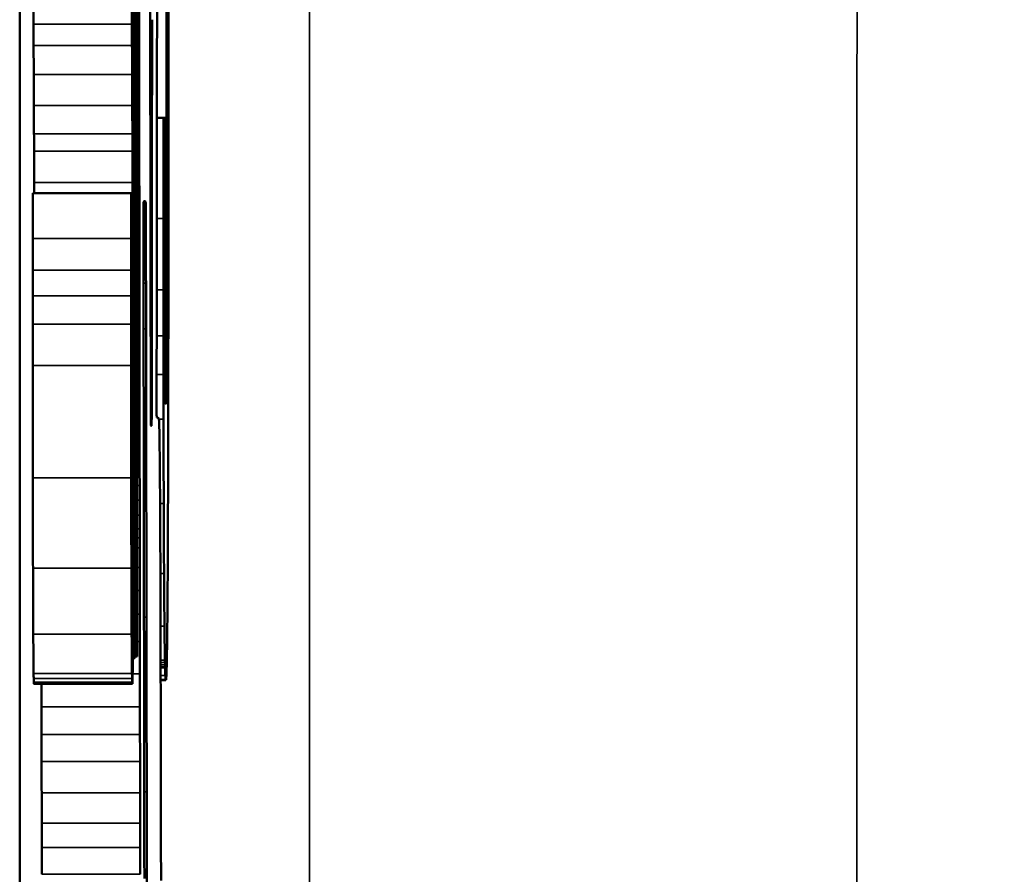
# Model space of a CAD drawing. Units: inches. Extents: x 0.2 to 50.9, y 0.9 to 32.1.
# Drawn here: x 27.6 to 27.7, y 22.9 to 23 of the extents above; entities that cross this region are included whole.
import ezdxf

# ---------------------------------------------------------------- set-up
doc = ezdxf.new("R2010")
doc.units = ezdxf.units.IN
doc.header["$LTSCALE"] = 1.5
doc.header["$MEASUREMENT"] = 0
doc.layers.add('Visible (ANSI)', color=7, linetype='Continuous', lineweight=50)
doc.layers.add('Visible Narrow (ANSI)', color=7, linetype='Continuous', lineweight=35)

msp = doc.modelspace()

# ---------------------------------------------------------------- linework, layer by layer
at = {"layer": 'Visible (ANSI)'}
for p, q in [((27.58560690321348, 22.99268792972322), (27.58494344189199, 22.99268792972322)), ((27.58578998358245, 22.99268792972322), (27.58560690321348, 22.99268792972322)), ((27.58231670093055, 22.98501077972323), (27.57231666426557, 22.98501077972323)), ((27.58240851880943, 22.98501077972323), (27.58231670093055, 22.98501077972323)), ((27.57231616796309, 22.98040850349473), (27.57231616796309, 22.97718753159023)), ((27.5859191649023, 22.97379032972322), (27.58579386407551, 22.97379032972322)), ((27.58293181886, 22.93790598635589), (27.58272699999801, 22.93790598635589)), ((27.58281737622486, 22.93828619337508), (27.58274417831855, 22.93828619337508)), ((27.58263555592004, 22.93769387902806), (27.58249515738697, 22.93769387902806)), ((27.58245023142025, 22.93511390276246), (27.57245019104458, 22.93511390276246)), ((27.58585840013458, 22.93550693949555), (27.58532457663063, 22.93550693949555))]:
    msp.add_line(p, q, dxfattribs=at)
for points, knots in [([(27.5778102399225, 20.73736141721243), (27.57422262757707, 21.32038818883671), (27.57099736576784, 22.07864968421766), (27.57099716225754, 24.59154340283282), (27.5822210614536, 25.82627430037705), (27.58616375254037, 26.25578180502757)], [-4.82458778945822, -4.82458778945822, -4.82458778945822, -4.82458778945822, -3.16147733773518, -3.16147733773518, -0.03791825179749977, -0.03791825179749977, -0.03791825179749977, -0.03791825179749977]), ([(27.58357429608192, 22.98340355774083), (27.5835742122148, 22.98347418794306), (27.58357417802999, 22.98354862468967), (27.58357420747496, 22.98367479542053), (27.58357424405092, 22.98372591647812), (27.5835743673641, 22.98382713983864), (27.58357445582681, 22.98387664200762), (27.58357456739593, 22.98392259686022)], [5.322466529639485e-05, 5.322466529639485e-05, 5.322466529639485e-05, 5.322466529639485e-05, 0.0006220597747186641, 0.0006220597747186641, 0.001015350296672089, 0.001015350296672089, 0.001427007761631275, 0.001427007761631275, 0.001427007761631275, 0.001427007761631275]), ([(27.58357456739593, 22.98392259686022), (27.58357463850633, 22.98395188694923), (27.58357473057461, 22.98397729910144), (27.58357492909815, 22.98401428153471), (27.58357502965567, 22.98402713650215), (27.58357522423218, 22.98404227487253), (27.58357531561028, 22.98404588715609), (27.58357540725932, 22.98404612456592)], [0, 0, 0, 0, 0.0002623767068626112, 0.0002623767068626112, 0.0004836915147852069, 0.0004836915147852069, 0.0006682006016259995, 0.0006682006016259995, 0.0006682006016259995, 0.0006682006016259995]), ([(27.58382103436714, 22.98401107384862), (27.58382131180854, 22.98400966671676), (27.5838215862702, 22.9839984996253), (27.58382212877249, 22.98395608705232), (27.58382239254701, 22.98392393778726), (27.58382287542109, 22.98384056434087), (27.58382309128866, 22.98378959201415), (27.58382327308573, 22.98373125472323)], [0, 0, 0, 0, 0.0005341384477040631, 0.0005341384477040631, 0.001099478334753202, 0.001099478334753202, 0.001671243389389017, 0.001671243389389017, 0.001671243389389017, 0.001671243389389017]), ([(27.58247545315079, 22.97098956209642), (27.58247495767293, 22.97025082643082), (27.58247423763042, 22.96953149654166), (27.5824723232545, 22.96811968627671), (27.58247111163153, 22.96743536374926), (27.58246969432096, 22.96680450550593)], [0, 0, 0, 0, 0.005758285882604896, 0.005758285882604896, 0.01182783041975386, 0.01182783041975386, 0.01182783041975386, 0.01182783041975386]), ([(27.58242268239907, 22.96540338311133), (27.58242107438778, 22.96588404567073), (27.58241962258264, 22.9664259733322), (27.58241714790682, 22.96758269462192), (27.58241611332239, 22.96818922297595), (27.58241526507498, 22.96882964988082)], [0, 0, 0, 0, 0.005727256868211363, 0.005727256868211363, 0.01115900717745533, 0.01115900717745533, 0.01115900717745533, 0.01115900717745533]), ([(27.58246969432096, 22.96680450550593), (27.58246832040126, 22.96619296273104), (27.58246672825948, 22.96564581117785), (27.58246340061417, 22.96476433577993), (27.5824617161233, 22.9644153171332), (27.58245993854074, 22.96413690414823)], [0, 0, 0, 0, 0.005883715291158351, 0.005883715291158351, 0.01106359293298512, 0.01106359293298512, 0.01106359293298512, 0.01106359293298512]), ([(27.58243316430852, 22.96349980030432), (27.58243124990075, 22.963671520003), (27.58242939968385, 22.96391809126257), (27.58242586982447, 22.96455653830626), (27.58242420426677, 22.96494847060723), (27.58242268239907, 22.96540338311133)], [0, 0, 0, 0, 0.005342044399776378, 0.005342044399776378, 0.0107624824114809, 0.0107624824114809, 0.0107624824114809, 0.0107624824114809]), ([(27.58245993854074, 22.96413690414823), (27.58245777023374, 22.96379729541541), (27.5824555187673, 22.96353161509391), (27.58245109022792, 22.96317005000071), (27.58244892965031, 22.96306335863469), (27.58244675955317, 22.96302476818353)], [0, 0, 0, 0, 0.006318445446030081, 0.006318445446030081, 0.01214902725769352, 0.01214902725769352, 0.01214902725769352, 0.01214902725769352]), ([(27.58244675955317, 22.96302476818353), (27.58244445682632, 22.96298381931636), (27.58244215323923, 22.96300361455539), (27.58243760292956, 22.96316366934651), (27.58243536218088, 22.96330265327182), (27.58243316430852, 22.96349980030432)], [6.268119265585438e-05, 6.268119265585438e-05, 6.268119265585438e-05, 6.268119265585438e-05, 0.00624978594815216, 0.00624978594815216, 0.01238282379902394, 0.01238282379902394, 0.01238282379902394, 0.01238282379902394]), ([(27.58491334344167, 22.96276984467762), (27.58491322131163, 22.96283924983992), (27.58491314147839, 22.96291179442297), (27.58491307168081, 22.96305680473297), (27.58491307872038, 22.96312860507238), (27.58491312683688, 22.96319945051133)], [0, 0, 0, 0, 0.000566469992682006, 0.000566469992682006, 0.001111626156836972, 0.001111626156836972, 0.001111626156836972, 0.001111626156836972]), ([(27.58432636839074, 22.96138332225383), (27.58432585098922, 22.9613842196521), (27.58432533715547, 22.96140189563593), (27.58432429035625, 22.96147361970794), (27.58432376811784, 22.96153112181951), (27.58432281613121, 22.96168196500957), (27.58432239286699, 22.96177462507226), (27.58432203931156, 22.96188090472323)], [0, 0, 0, 0, 0.0009166546899751164, 0.0009166546899751164, 0.001936967586212181, 0.001936967586212181, 0.002964255721020302, 0.002964255721020302, 0.002964255721020302, 0.002964255721020302]), ([(27.58440974827988, 22.96188090472323), (27.58440929158645, 22.96175125658058), (27.5844087336624, 22.96164226827359), (27.58440764314287, 22.96149921453607), (27.5844071493518, 22.96145354749939), (27.58440618729807, 22.96139795687853), (27.58440572712618, 22.9613844506123), (27.5844052652662, 22.96138365099332)], [0, 0, 0, 0, 0.001266648699080195, 0.001266648699080195, 0.002192036282991863, 0.002192036282991863, 0.00300068890027898, 0.00300068890027898, 0.00300068890027898, 0.00300068890027898]), ([(27.58441064035914, 22.96228702595823), (27.58441055903505, 22.96221504990686), (27.58441044527465, 22.9621451696238), (27.58441014870871, 22.96200823899077), (27.58440996337409, 22.9619419666115), (27.58440974827988, 22.96188090472323)], [0, 0, 0, 0, 0.000565699119044061, 0.000565699119044061, 0.001162267326170858, 0.001162267326170858, 0.001162267326170858, 0.001162267326170858]), ([(27.58491572183576, 22.96240328871782), (27.58491547440651, 22.96240531099102), (27.58491522972099, 22.96241470637005), (27.58491474586618, 22.96244869050046), (27.5849145105434, 22.96247397089656), (27.58491408359491, 22.96253830561604), (27.58491389403623, 22.9625769362156), (27.58491356942169, 22.96266600343601), (27.5849134378007, 22.96271622158623), (27.58491334344167, 22.96276984467762)], [0, 0, 0, 0, 0.0004044115517376041, 0.0004044115517376041, 0.0008330612517787554, 0.0008330612517787554, 0.001259340838301344, 0.001259340838301344, 0.00169700118564436, 0.00169700118564436, 0.00169700118564436, 0.00169700118564436])]:
    msp.add_open_spline(points, degree=3, knots=knots, dxfattribs=at)
for points in [[(27.58293181886, 22.93790598635589), (27.58293025847393, 22.97839617274433), (27.5829355316536, 23.01888635939732), (27.58294763839904, 23.05937654400719)], [(27.58274419879529, 22.9379452474734), (27.58274176212323, 22.97819927906525), (27.5827460798737, 23.01845331106748), (27.58275715204676, 23.05870734121217)], [(27.58283301073787, 23.05870734121217), (27.58282108323312, 23.01856695984711), (27.58281587172878, 22.97842657648613), (27.58281737622486, 22.93828619337508)], [(27.58264747083608, 23.05270475961658), (27.5826373729189, 23.01436780038128), (27.58263340128023, 22.97603083953239), (27.58263555592004, 22.93769387902806)], [(27.58495062014648, 22.99918397972323), (27.58495685945291, 23.00478613601657), (27.58496323652165, 23.01038823815036), (27.58496975135286, 23.015990286268)], [(27.58592485484476, 23.01581828621833), (27.58592214012919, 23.00180896751326), (27.58592024348171, 22.9877996486497), (27.5859191649023, 22.97379032972322)], [(27.58610833174373, 22.97733174586873), (27.58610957715171, 22.98976508609445), (27.58611140969056, 23.00219848266567), (27.58611382935822, 23.01463192166192)], [(27.58426707437032, 22.99800287972328), (27.58426060117321, 23.00249759994728), (27.58425421379876, 23.00699148274186), (27.58424791224942, 23.01148452638192)], [(27.58313217309344, 23.00921467540983), (27.58314221650422, 22.99901770112682), (27.58315284208102, 22.98883034658726), (27.58316404969633, 22.97865273417163)], [(27.58256493541978, 23.00013550616663), (27.58256244441278, 23.0020744482707), (27.58255958347321, 23.00394859467111), (27.58255637188435, 23.00574531384462)], [(27.57240042472764, 23.00221532366053), (27.5723979685056, 23.00274087807877), (27.57239553707458, 23.00327786442213), (27.57239313101596, 23.00382615429713)], [(27.58239316980594, 23.00382615429713), (27.58239557593142, 23.00327786442208), (27.58239800743001, 23.0027408780787), (27.58240046372031, 23.00221532366053)], [(27.57241082091914, 23.00002146584352), (27.57240733604546, 23.00074671972599), (27.57240387060963, 23.00147801382442), (27.57240042472764, 23.00221532366053)], [(27.58240046372031, 23.00221532366053), (27.58240390969806, 23.00147801382445), (27.5824073752302, 23.00074671972605), (27.58241086020072, 23.00002146584352)], [(27.5844518132551, 23.00266222867222), (27.58444930463197, 23.00029149517435), (27.5844468189155, 22.99792083611134), (27.58444435610576, 22.99555025155762)], [(27.5724245149651, 22.99709167642753), (27.57241997348404, 22.99809005933672), (27.57241540841287, 22.99906673906878), (27.57241082091914, 23.00002146584352)], [(27.58241086020072, 23.00002146584352), (27.58241544782193, 22.99906673906878), (27.58242001301997, 22.99809005933672), (27.58242455462723, 22.99709167642753)], [(27.58257056436866, 22.99452661817183), (27.5825691397484, 22.99645239576582), (27.58256725697763, 22.99832845628671), (27.58256493541978, 23.00013550616663)], [(27.58493979913417, 22.98935155489992), (27.58494336275156, 22.99262887856806), (27.58494696975575, 22.99590635358674), (27.58495062014648, 22.99918397972322)], [(27.58427416329344, 22.99310718557772), (27.58427178758744, 22.99473907291117), (27.58426942461315, 22.99637097090226), (27.58426707437032, 22.99800287972329)], [(27.57243848859965, 22.99394499177603), (27.57243385209897, 22.99501410930538), (27.57242919388863, 22.99606307898105), (27.5724245149651, 22.99709167642753)], [(27.58242455462723, 22.99709167642752), (27.5824292336808, 22.99606307898109), (27.58243389202059, 22.99501410930541), (27.58243852865011, 22.99394499177603)], [(27.58444435610576, 22.99555025155762), (27.58444219275652, 22.99346791235896), (27.58444004693503, 22.99138563775947), (27.58443791864138, 22.98930342783081)], [(27.57245069682216, 22.99106797469543), (27.57244664650305, 22.99204323311592), (27.57244257684735, 22.99300229729402), (27.57243848859965, 22.99394499177603)], [(27.58243852865011, 22.99394499177603), (27.58244261701143, 22.99300229729399), (27.58244668678022, 22.9920432331159), (27.58245073721189, 22.99106797469543)], [(27.58257370397852, 22.98832502388213), (27.58257311634642, 22.99042243990128), (27.58257206668441, 22.992495811229), (27.58257056436866, 22.99452661817183)], [(27.58428321097949, 22.98693375816098), (27.58428017496848, 22.98899156209394), (27.58427715907378, 22.99104937079237), (27.58427416329344, 22.99310718557773)], [(27.58560690321348, 22.99268792972322), (27.58560656418965, 22.98927586306082), (27.58560627369349, 22.98586379639368), (27.58560603172502, 22.98245172972322)], [(27.58579025329448, 22.98422337972323), (27.5857901301851, 22.98704489638866), (27.58579004028109, 22.98986641305559), (27.58578998358245, 22.99268792972322)], [(27.57245726120523, 22.98929015265486), (27.5724551675112, 22.98992566259199), (27.57245297610404, 22.9905191580826), (27.57245069682215, 22.99106797470024)], [(27.58245073721189, 22.99106797469543), (27.58245301655711, 22.99051915808066), (27.58245520802516, 22.9899256625936), (27.58245730177736, 22.98929015266052)], [(27.5724666067739, 22.98610837003579), (27.57246366184014, 22.98723212641342), (27.57246054164796, 22.98829442374125), (27.57245726120517, 22.98929015267106)], [(27.58245730177736, 22.98929015266052), (27.58246058231128, 22.98829442373704), (27.58246370259015, 22.98723212641685), (27.58246664760573, 22.98610837004773)], [(27.58443791864138, 22.98930342783081), (27.58443659006808, 22.9880036247901), (27.58443526566995, 22.98670397521639), (27.5844339454476, 22.98540447972323)], [(27.58492991381025, 22.98015872722263), (27.58493317187345, 22.98322283038197), (27.58493646698154, 22.98628710638271), (27.58493979913417, 22.98935155489992)], [(27.58257479964823, 22.98090077022673), (27.58257475989563, 22.98338365579167), (27.582574394255, 22.98586123509168), (27.58257370397852, 22.98832502388213)], [(27.58429268597995, 22.98055533115402), (27.58428950617512, 22.9826814679223), (27.58428634784218, 22.98480760989629), (27.58428321097949, 22.98693375816093)], [(27.57246920754728, 22.98501077952347), (27.57246839333044, 22.98539148087533), (27.57246752546684, 22.9857578059925), (27.57246660677387, 22.98610837004773)], [(27.58246664760573, 22.98610837004773), (27.58246892532046, 22.98523924103576), (27.58247089059948, 22.98427323536157), (27.58247250050836, 22.98323145611653)], [(27.57231626865269, 22.98040850349473), (27.57231639071436, 22.98194259557173), (27.57231652258531, 22.98347668764794), (27.57231666426557, 22.98501077972323)], [(27.58231670093055, 22.98501077972323), (27.58231655924636, 22.98347668764789), (27.58231642737173, 22.98194259557168), (27.58231630530668, 22.98040850349473)], [(27.58240902886144, 22.98294385472322), (27.58240885683698, 22.98363282972273), (27.58240868681964, 22.98432180472274), (27.58240851880943, 22.98501077972323)], [(27.5844339454476, 22.98540447972323), (27.58443280901821, 22.98428589683217), (27.58443167992454, 22.98316722234447), (27.58443055816687, 22.98204845651403)], [(27.58357540725932, 22.98404612456592), (27.58358708947032, 22.98407638757575), (27.58359881135736, 22.9841060209816), (27.5836105729197, 22.98413502478182)], [(27.5836105729197, 22.98413502478182), (27.58362367303918, 22.98416733175631), (27.58363682184793, 22.98418957353837), (27.58365001917685, 22.98420174984522)], [(27.58365001917685, 22.98420174984522), (27.58366564834082, 22.98421617385437), (27.58368134603001, 22.98422338382409), (27.58369711217049, 22.98422337972323)], [(27.58369711217042, 22.98422337972323), (27.58371813359481, 22.9842233848777), (27.58373927721967, 22.98421656139394), (27.58376054299481, 22.98420290929173)], [(27.58376054299481, 22.98420290929173), (27.58377239312781, 22.98419530393677), (27.58378427935012, 22.98416840055411), (27.583796200936, 22.98412220079172)], [(27.583796200936, 22.98412220079172), (27.58380446122701, 22.98409018773533), (27.58381273906123, 22.98405314531395), (27.58382103436714, 22.98401107384862)], [(27.5857906480809, 22.97944449558022), (27.58579045440917, 22.98103712032352), (27.58579032281111, 22.98263011291677), (27.58579025329448, 22.98422337972323)], [(27.58240921670726, 22.98199608929592), (27.5824091702109, 22.98231257973558), (27.58240910758476, 22.98262855639398), (27.58240902886144, 22.98294385472322)], [(27.58247250050836, 22.98323145611653), (27.58247397892856, 22.98227476121994), (27.58247507155559, 22.98124741640048), (27.58247574753345, 22.98017843308873)], [(27.58357949033662, 22.97910124114863), (27.58357773219428, 22.98053381051114), (27.58357600076752, 22.98196792310267), (27.58357429608192, 22.98340355774083)], [(27.58382327308573, 22.98373125472322), (27.58382366309861, 22.98360610270862), (27.58382397105487, 22.98346574423645), (27.58382418555792, 22.98331537327152)], [(27.58382418555792, 22.98331537327152), (27.58382582945166, 22.98216297188317), (27.58382747345263, 22.98100997483831), (27.58382911755631, 22.97985638530762)], [(27.58240935282929, 22.98084801718262), (27.58240931826033, 22.98123098906221), (27.58240927288375, 22.98161370139636), (27.58240921670726, 22.98199608929592)], [(27.58443055816687, 22.98204845651403), (27.58442918760306, 22.98068155104794), (27.58442782644417, 22.97931458406447), (27.5844264746903, 22.97794755566072)], [(27.58560603172502, 22.98245172972322), (27.58560586036139, 22.98003539412822), (27.58560586891102, 22.97761924334285), (27.58560605737183, 22.97520386390402)], [(27.58240942466335, 22.97969050374962), (27.58240941158194, 22.98007653724497), (27.5824093876359, 22.98046239678984), (27.58240935282929, 22.98084801718262)], [(27.58257427258994, 22.97443230757312), (27.5825746583644, 22.97658751477461), (27.58257483416413, 22.9787450636553), (27.58257479964823, 22.98090077022673)], [(27.58231630530668, 22.98040850349473), (27.58231621984567, 22.97933443839875), (27.58231620461428, 22.97826050927084), (27.58231625962405, 22.97718753159022)], [(27.58247574753345, 22.98017843308873), (27.58247651130894, 22.97897059768634), (27.5824769474327, 22.97773691459103), (27.58247704997675, 22.97649415187463)], [(27.58382911755631, 22.97985638530762), (27.58383100833436, 22.97852971557741), (27.58383288249019, 22.9772006820653), (27.58383473996125, 22.97586932910852)], [(27.58430108672446, 22.97497142972325), (27.58429826996597, 22.97683272019217), (27.5842954697175, 22.97869402086461), (27.58429268597995, 22.98055533115393)], [(27.58492177303001, 22.97242900882382), (27.58492446041003, 22.97500545993882), (27.58492717400351, 22.97758203280378), (27.58492991381025, 22.98015872722263)], [(27.58240941108724, 22.97871157972323), (27.58240943118993, 22.97903798997036), (27.582409435716, 22.97936434807177), (27.58240942466335, 22.97969050374962)], [(27.5835888286103, 22.97167028868774), (27.58358564748313, 22.97414363167854), (27.58358253469776, 22.9766206376998), (27.58357949033662, 22.97910124114863)], [(27.5857914115197, 22.97672532897133), (27.58579101309432, 22.9776296481261), (27.58579075850005, 22.97853644538311), (27.5857906480809, 22.97944449558022)], [(27.5824094614429, 22.97768673413513), (27.58240940681815, 22.97802763626716), (27.58240939002016, 22.97836951133954), (27.58240941108724, 22.97871157972323)], [(27.58316404969633, 22.97865273417163), (27.58317264493096, 22.97084741532293), (27.5831816915538, 22.96305849882402), (27.58319118904808, 22.95528642972323)], [(27.5844264746903, 22.97794755566072), (27.58442510457072, 22.97656195671206), (27.58442374409593, 22.97517629554117), (27.58442239326604, 22.97379057224243)], [(27.57231665959792, 22.97457047813527), (27.57231641349046, 22.97543938547112), (27.5723162678343, 22.9763124620575), (27.57231622297134, 22.97718753159022)], [(27.58231625962405, 22.97718753159022), (27.582316304489, 22.97631244778542), (27.58231645015967, 22.97543935726084), (27.58231669626597, 22.97457047816293)], [(27.58240974312729, 22.97637477297953), (27.58240962555557, 22.97681122661258), (27.58240953164447, 22.97724862290758), (27.5824094614429, 22.97768673413513)], [(27.58610552545859, 22.97189621618863), (27.5861072109514, 22.973692989744), (27.5861081493259, 22.97551053869288), (27.58610833174373, 22.97733174586873)], [(27.58241018578266, 22.97500787256373), (27.58241001374757, 22.97546229666891), (27.5824098661707, 22.9759180076078), (27.58240974312729, 22.97637477297953)], [(27.58247704997675, 22.97649415187462), (27.58247720230815, 22.97464795539898), (27.58247666537206, 22.97279693701228), (27.58247545315079, 22.97098956209642)], [(27.58383473996125, 22.97586932910852), (27.58383689453212, 22.97432502619376), (27.58383904167939, 22.9727790026258), (27.58384118137346, 22.97123127972322)], [(27.58579280781134, 22.97474455261793), (27.58579217041031, 22.97539947570989), (27.5857917044001, 22.97606055671159), (27.5857914115197, 22.97672532897133)], [(27.58241073676515, 22.97379719781973), (27.58241052299005, 22.97419875351314), (27.58241033926747, 22.97460244745685), (27.58241018578266, 22.97500787256373)], [(27.58430854851261, 22.97010693512152), (27.5843060302705, 22.97172683516707), (27.58430354299905, 22.97334833906104), (27.58430108672446, 22.97497142972323)], [(27.58560605737183, 22.97520386390402), (27.5856061792761, 22.97364137737327), (27.58560666051214, 22.97208160309485), (27.58560749967424, 22.97052909687562)], [(27.57231776109024, 22.97169268943033), (27.57231730013392, 22.97264626147985), (27.5723169327522, 22.97360609571134), (27.57231665960112, 22.97457047816293)], [(27.58231669626597, 22.97457047816293), (27.58231696942464, 22.97360609571133), (27.58231733681657, 22.97264626147983), (27.58231779778571, 22.97169268943033)], [(27.58257238923859, 22.96894504413822), (27.58257331479251, 22.97076231486746), (27.5825739436258, 22.97259446035221), (27.58257427258994, 22.97443230757312)], [(27.58579522741789, 22.97280607972322), (27.58579425182318, 22.97344361800597), (27.58579344427432, 22.97409058740285), (27.58579280781134, 22.97474455261793)], [(27.58241526507498, 22.96882964988082), (27.58241317319056, 22.97040902540943), (27.58241165230771, 22.9720774309062), (27.58241073676515, 22.97379719781972)], [(27.58442239326604, 22.97379057224243), (27.58442124190436, 22.97260947639226), (27.58442009837968, 22.97142829548304), (27.58441896269222, 22.97024702972323)], [(27.5859191649023, 22.97379032972322), (27.58591748624836, 22.97290783215057), (27.58591581124292, 22.97202533457171), (27.58591413988596, 22.97114283698673)], [(27.58491815076191, 22.96897061967763), (27.58491936268064, 22.97012294438995), (27.58492057010555, 22.97127574288793), (27.58492177303001, 22.97242900882382)], [(27.58580037999053, 22.97009864852392), (27.58579836147794, 22.970978360423), (27.58579664045062, 22.97188267801237), (27.58579522741789, 22.97280607972322)], [(27.58609587804527, 22.96412042347253), (27.58609984404485, 22.96667723040032), (27.58610306503328, 22.96927333909581), (27.58610552545859, 22.97189621618863)], [(27.572319952047, 22.96749112972322), (27.57231917006567, 22.96888826228101), (27.57231843969991, 22.97028887201211), (27.57231776109024, 22.97169268943033)], [(27.58231779778571, 22.97169268943033), (27.58231847641423, 22.97028887201213), (27.58231920680029, 22.96888826228104), (27.58231998880335, 22.96749112972322)], [(27.58361856389062, 22.94918407972324), (27.58360838155589, 22.95667882467703), (27.58359846979549, 22.9641742278874), (27.5835888286103, 22.97167028868775)], [(27.58384118137346, 22.97123127972323), (27.58384719412581, 22.96688202424236), (27.58385329390091, 22.9625325771429), (27.58385948069866, 22.95818293849712)], [(27.58591413988596, 22.97114283698673), (27.58591269093575, 22.97037777072762), (27.58591094599101, 22.96963412498462), (27.58590891993119, 22.96891824025482)], [(27.5843151554158, 22.96592924780763), (27.58431291904977, 22.96731962029555), (27.58431071672986, 22.96871219465578), (27.58430854851261, 22.97010693512152)], [(27.58441896269222, 22.97024702972323), (27.58441798286771, 22.96922788063799), (27.58441697816206, 22.96821015384843), (27.58441594864162, 22.96719391653813)], [(27.58560749967424, 22.97052909687562), (27.58560821791156, 22.96920031357355), (27.58560933027632, 22.96788157638509), (27.58561083125777, 22.96657941776713)], [(27.58580695611422, 22.96777799489752), (27.58580443302865, 22.9685146509648), (27.58580223352461, 22.96929083545719), (27.58580037999053, 22.97009864852392)], [(27.58256885392671, 22.96383128704293), (27.58257032940232, 22.96551103456574), (27.58257151009512, 22.96721888268281), (27.58257238923859, 22.96894504413822)], [(27.58491597336283, 22.96677914689523), (27.58491665843284, 22.96751129003168), (27.58491738427873, 22.96824182744907), (27.58491815076191, 22.96897061967763)], [(27.58590891993119, 22.96891824025482), (27.58590706951903, 22.96826441790042), (27.58590488889726, 22.96764672915239), (27.58590241008602, 22.96707424315543)], [(27.57233113909269, 22.95608717772803), (27.57232594167182, 22.95967767952762), (27.57232217774823, 22.96351458137054), (27.572319952047, 22.96749112972322)], [(27.58231998880335, 22.96749112972322), (27.58232221456643, 22.96351458139505), (27.58232597859456, 22.95967767956847), (27.58233117615993, 22.95608717772802)], [(27.58441594864162, 22.96719391653813), (27.5844150508742, 22.96630772847363), (27.58441411810695, 22.96542353071661), (27.58441315047921, 22.96454145530762)], [(27.58581466818573, 22.96592713403233), (27.58581180461453, 22.96649656362347), (27.58580922302425, 22.96711613286508), (27.58580695611422, 22.96777799489752)], [(27.58590241008602, 22.96707424315543), (27.58590007398655, 22.96653471723283), (27.58589744891762, 22.96604384073659), (27.58589457920751, 22.96560990198963)], [(27.58432104175913, 22.96229521846153), (27.58431906677599, 22.96350603881726), (27.58431710466031, 22.96471738269219), (27.5843151554158, 22.96592924780763)], [(27.58491431457246, 22.96483620904883), (27.58491481613174, 22.96548566756138), (27.58491536913635, 22.96613340075557), (27.58491597336283, 22.96677914689523)], [(27.58561083125777, 22.96657941776713), (27.58561259612042, 22.96504833849697), (27.58561464647882, 22.96353055585853), (27.58561697845923, 22.96202893710432)], [(27.58582322543304, 22.96462724844313), (27.5858200838646, 22.96498530223337), (27.58581720643928, 22.96542239609834), (27.58581466818573, 22.96592713403233)], [(27.58491312683688, 22.96319945051133), (27.58491349789169, 22.96374577507418), (27.58491389382058, 22.96429138471556), (27.58491431457246, 22.96483620904883)], [(27.58589457920751, 22.96560990198963), (27.58589174610119, 22.96518149824284), (27.5858886788102, 22.96481410192345), (27.58588543328838, 22.96451441441682)], [(27.58441315047921, 22.96454145530762), (27.58441232524333, 22.96378918522535), (27.584411488529, 22.96303770191196), (27.58441064035914, 22.96228702595823)], [(27.58582931644926, 22.96402518862363), (27.58582722431542, 22.96420225592087), (27.58582519036903, 22.96440329908247), (27.58582322543304, 22.96462724844313)], [(27.58583449352609, 22.96372318489692), (27.58583270987938, 22.96378369521032), (27.5858309718928, 22.96388508022744), (27.58582931644926, 22.96402518862363)], [(27.58587933394026, 22.96404167717332), (27.58587741153994, 22.96391977406538), (27.58587544150684, 22.96382858518892), (27.5858734440573, 22.96376904622252)], [(27.58588543328838, 22.96451441441682), (27.58588345417279, 22.96433166553118), (27.58588141674604, 22.96417375237856), (27.58587933394026, 22.96404167717332)], [(27.58608245677303, 22.95742128293383), (27.58608783090656, 22.95958569485564), (27.58609231845486, 22.96182562454265), (27.58609587804527, 22.96412042347253)], [(27.58256336239193, 22.95851471145562), (27.58256543879332, 22.96025548363447), (27.58256727160744, 22.96202990456768), (27.58256885392671, 22.96383128704293)], [(27.58584121408482, 22.96359710955852), (27.58583895854843, 22.96360578239046), (27.58583671171352, 22.96364793221528), (27.58583449352609, 22.96372318489692)], [(27.58585410179538, 22.96358017258452), (27.58584980248169, 22.96357495874659), (27.58584550620821, 22.96358060489027), (27.58584121408482, 22.96359710955852)], [(27.58586596172926, 22.96363064295603), (27.58586200724291, 22.96360178894334), (27.58585805343666, 22.96358496337962), (27.58585410179538, 22.96358017258452)], [(27.5858734440573, 22.96376904622252), (27.58587096411223, 22.96369512533135), (27.58586846579358, 22.96364891305552), (27.58586596172926, 22.96363064295603)], [(27.58432203931156, 22.96188090472323), (27.58432162073602, 22.96200672972989), (27.58432128460693, 22.96214633421762), (27.58432104175913, 22.96229521846153)], [(27.58493505877881, 22.96227769211863), (27.58492860344819, 22.96230881964099), (27.58492215760533, 22.96235068644103), (27.58491572183576, 22.96240328871782)], [(27.5849665533172, 22.96219392456963), (27.58495603251351, 22.96219925597665), (27.58494553380007, 22.96222717991107), (27.58493505877881, 22.96227769211863)], [(27.58503709102154, 22.96217611240052), (27.58501347470973, 22.96217612877508), (27.58498996212502, 22.9621820661678), (27.5849665533172, 22.96219392456963)], [(27.58512036673712, 22.96214387663822), (27.58509246698796, 22.9621653577781), (27.58506470836901, 22.96217610305291), (27.58503709102154, 22.96217611240052)], [(27.58515358136535, 22.96197421674132), (27.58514249581197, 22.9620787998872), (27.58513142187232, 22.96213536543256), (27.58512036673712, 22.96214387663823)], [(27.58517507269715, 22.96154502744222), (27.58516794098866, 22.9617631703034), (27.58516076808607, 22.96190641562554), (27.58515358136535, 22.96197421674132)], [(27.58561697845923, 22.96202893710432), (27.58562167112155, 22.9590072145926), (27.58562844563465, 22.95612589722933), (27.58563711989668, 22.95346242864682)], [(27.5843657112183, 22.96134930814863), (27.58435255798122, 22.96134930720383), (27.58433944361414, 22.96136064531651), (27.58432636839074, 22.96138332225383)], [(27.5844052652662, 22.96138365099333), (27.58439204203237, 22.96136075523561), (27.58437885725612, 22.96134930753818), (27.58436571121823, 22.96134930814863)], [(27.58519675906417, 22.96066301542673), (27.58518959362645, 22.96102789117804), (27.58518235672793, 22.96132222498007), (27.58517507269715, 22.96154502744222)], [(27.58521080100615, 22.95974536371872), (27.58520621813075, 22.96011366487804), (27.58520152768094, 22.96042018932198), (27.58519675906417, 22.96066301542673)], [(27.58522771650723, 22.95824978363903), (27.58522215510627, 22.95878747893283), (27.58521651340156, 22.95928628891283), (27.58521080100615, 22.95974536371872)], [(27.58254746363604, 22.94944149062572), (27.58255407576063, 22.95216526024839), (27.58255944085249, 22.95522704950285), (27.58256336239193, 22.95851471145562)], [(27.58385948069866, 22.95818293849712), (27.58386720084905, 22.95275527424644), (27.58387505841648, 22.94732748474576), (27.58388305340055, 22.94189957027654)], [(27.5852448329592, 22.95645146440103), (27.58523921901261, 22.9570898415794), (27.58523351038165, 22.95768961192718), (27.58522771650723, 22.95824978363903)], [(27.58606505902381, 22.95172752188043), (27.58607169840377, 22.95352773792647), (27.58607751934111, 22.9554327551724), (27.58608245677303, 22.95742128293383)], [(27.57235028828016, 22.94687306269173), (27.57234255540721, 22.94955551156558), (27.57233609224146, 22.95266542606577), (27.57233113909269, 22.95608717772803)], [(27.58233117615993, 22.95608717772802), (27.58233612944633, 22.95266542610058), (27.58234259279157, 22.94955551161185), (27.58235032587955, 22.94687306269173)], [(27.58525959977233, 22.95458866261482), (27.58525481215878, 22.95525543034191), (27.5852498847828, 22.9558770081861), (27.5852448329592, 22.95645146440103)], [(27.58319118904808, 22.95528642972323), (27.58319179436082, 22.95479108339172), (27.58319239927902, 22.95429558129849), (27.58319300380197, 22.95379992403482)], [(27.58527073014768, 22.95277719025353), (27.58526724112773, 22.95343709732997), (27.58526352065776, 22.95404260492088), (27.58525959977233, 22.95458866261482)], [(27.58319300380197, 22.95379992403482), (27.58319362823141, 22.95328794519502), (27.58319425243822, 22.95277582098547), (27.58319487642178, 22.95226355191073)], [(27.58563711989668, 22.95346242864682), (27.58564571404067, 22.95082356236605), (27.58565616154302, 22.9484315914368), (27.58566816543473, 22.94635450073672)], [(27.58319487642178, 22.95226355191073), (27.58319543478524, 22.95180515499298), (27.58319599283328, 22.951346628594), (27.58319655056534, 22.95088797316582)], [(27.58528415539488, 22.95006908031543), (27.58527981947979, 22.9510017270716), (27.58527534197399, 22.95190491917981), (27.58527073014768, 22.95277719025353)], [(27.58319655056534, 22.95088797316582), (27.58319692172162, 22.95058274989087), (27.58319729053213, 22.95027725103928), (27.58319765699312, 22.94997147972322)], [(27.58604352924175, 22.94696351999112), (27.58605150771076, 22.94841283865079), (27.58605871978253, 22.95000868874354), (27.58606505902381, 22.95172752188043)], [(27.58319765699312, 22.94997147972322), (27.58319806943865, 22.94962733783933), (27.58319848700247, 22.9492836432658), (27.58319890967553, 22.94894040343893)], [(27.58529661945199, 22.94721105729132), (27.58529261105949, 22.94819124099444), (27.58528845415114, 22.94914442494088), (27.58528415539488, 22.95006908031543)], [(27.582524311855, 22.94238979567402), (27.58253299386776, 22.94431910880915), (27.58254080229701, 22.94669744147907), (27.58254746363604, 22.94944149062572)], [(27.58319890967553, 22.94894040343893), (27.58319972415403, 22.94827898972179), (27.58320054213085, 22.94761772136002), (27.5832013636055, 22.94695659874512)], [(27.58363375234591, 22.93814293723862), (27.58362862677901, 22.94182339101252), (27.58362356396063, 22.94550377181299), (27.58361856389062, 22.94918407972323)], [(27.57237696143988, 22.94018508039843), (27.572367115665, 22.94190109930258), (27.57235811656223, 22.94415751819623), (27.57235028828016, 22.94687306269173)], [(27.58235032587955, 22.94687306269173), (27.58235815437914, 22.94415751821636), (27.58236715373191, 22.9419010993221), (27.58237699978051, 22.94018508039843)], [(27.5832013636055, 22.94695659874512), (27.58320232977703, 22.94617902655629), (27.58320330065477, 22.9454016428868), (27.58320427623802, 22.94462444829133)], [(27.58530448412799, 22.94493345515363), (27.58530216923107, 22.94573540721404), (27.58529953873704, 22.94649719535323), (27.58529661945199, 22.94721105729132)], [(27.58601612931185, 22.94282531291323), (27.5860258993316, 22.94404187475449), (27.58603507158881, 22.9454271586607), (27.58604352924175, 22.94696351999112)], [(27.58566816543473, 22.94635450073672), (27.58568051347449, 22.94421786888956), (27.58569429862159, 22.94241354885853), (27.58570915501246, 22.94098942327793)], [(27.58530983147549, 22.94280855900972), (27.58530825120614, 22.94353746379299), (27.58530646567765, 22.94424698603077), (27.58530448412799, 22.94493345515363)], [(27.58320427623802, 22.94462444829133), (27.58320529261248, 22.94381475931515), (27.58320631378588, 22.9430052446419), (27.58320733975767, 22.94219590472323)], [(27.58598517322844, 22.93969100540232), (27.58599595751873, 22.94055463487499), (27.58600631913964, 22.94160374988078), (27.58601612931185, 22.94282531291323)], [(27.58249442239383, 22.93761625758332), (27.58250494033204, 22.93871404834188), (27.58251500198396, 22.94032095795482), (27.582524311855, 22.94238979567402)], [(27.58320733975767, 22.94219590472322), (27.5832085003527, 22.9412803684686), (27.58320966463647, 22.94036480757997), (27.58321083260904, 22.93944922202763)], [(27.58388305340055, 22.94189957027652), (27.58389176164233, 22.9359874128753), (27.58390063314299, 22.93007512765854), (27.58390966790283, 22.92416271441174)], [(27.58531739163932, 22.93919170718832), (27.58531494957502, 22.94040457999846), (27.58531242925801, 22.94161032279196), (27.58530983147549, 22.94280855900972)], [(27.58570915501246, 22.94098942327793), (27.58572485998688, 22.93948395496674), (27.58574142259178, 22.93832868785523), (27.58575852806674, 22.93754557465383)], [(27.57241025753662, 22.93617777935793), (27.57239867694679, 22.93700375746783), (27.57238748842106, 22.93835033512954), (27.57237696143988, 22.94018508039843)], [(27.58237699978051, 22.94018508039843), (27.58238752705423, 22.93835033513333), (27.58239871589086, 22.93700375747013), (27.58241029680255, 22.93617777935793)], [(27.58321083260904, 22.93944922202762), (27.58321224221779, 22.93834421687976), (27.58321365738376, 22.93723919452995), (27.58321507810686, 22.93613415503573)], [(27.58532575393358, 22.93487950951353), (27.58532305729453, 22.93632480331746), (27.58532026957743, 22.9377623498385), (27.58531739163932, 22.93919170718832)], [(27.58594915537602, 22.93744974492422), (27.58596144834566, 22.93800617367102), (27.58597349538244, 22.93875581685968), (27.58598517322844, 22.93969100540232)], [(27.58263555592004, 22.93769387902806), (27.58267118870922, 22.93777766852244), (27.58270740300101, 22.93786145800432), (27.58274419879529, 22.9379452474734)], [(27.58281737622486, 22.93828619337508), (27.58285494225548, 22.93815945768194), (27.58289308980057, 22.93803272200872), (27.58293181886, 22.93790598635589)], [(27.58365047958356, 22.92628796409823), (27.58364483125994, 22.93023968348069), (27.58363925551421, 22.9341913410821), (27.58363375234591, 22.93814293723862)], [(27.58245882437768, 22.93524300130623), (27.58247083658144, 22.93560431602036), (27.58248276562082, 22.93639960369448), (27.58249442239383, 22.93761625758333)], [(27.58575852806674, 22.93754557465383), (27.58576031031492, 22.93746398092564), (27.5857620930277, 22.93738233463101), (27.58576387620498, 22.93730063577362)], [(27.58576387620498, 22.93730063577362), (27.58576559707209, 22.93722179212697), (27.58576731836344, 22.93714289241476), (27.58576904007897, 22.93706393664072)], [(27.58576904007897, 22.93706393664072), (27.58577050830571, 22.93699660570759), (27.58577197683664, 22.93692923038197), (27.58577344567168, 22.93686181066703)], [(27.58577344567168, 22.93686181066703), (27.58577422724587, 22.93682593665097), (27.58577500876336, 22.93678992909746), (27.58577579022324, 22.93675378804842)], [(27.58590655399928, 22.93598715336122), (27.58592085900359, 22.93632441419079), (27.58593508108415, 22.93681268695908), (27.58594915537602, 22.93744974492422)], [(27.57242010646884, 22.9356660095147), (27.57241679745159, 22.93577497779636), (27.57241350991381, 22.9359458047023), (27.5724102575366, 22.93617777935935)], [(27.58241029680255, 22.93617777935793), (27.58241354927013, 22.93594580470204), (27.58241683689926, 22.93577497779678), (27.58242014600846, 22.93566600951533)], [(27.58321507810686, 22.93613415503572), (27.5832165068049, 22.93502291628428), (27.58321794112362, 22.93391166023873), (27.58321938106305, 22.93280038690013)], [(27.58577579022324, 22.93675378804842), (27.58578405591356, 22.93637151733454), (27.58579246421649, 22.93611006380806), (27.58580094410859, 22.93597163567572)], [(27.58580094410859, 22.93597163567572), (27.58581302793573, 22.93577437910804), (27.58582515715852, 22.93564001466182), (27.58583731861982, 22.93556868805642)], [(27.58587532412727, 22.93554659479353), (27.58588575301948, 22.93559543593186), (27.58589617548913, 22.93574246528548), (27.58590655399928, 22.93598715336122)], [(27.5724342666628, 22.93529680946632), (27.57242953014479, 22.93538805575525), (27.57242480922653, 22.9355111446926), (27.57242010646883, 22.93566600951533)], [(27.57244855566681, 22.93511857950782), (27.57244377957831, 22.93514590345994), (27.57243901570907, 22.93520532427022), (27.5724342666628, 22.93529680946632)], [(27.57245019104458, 22.93511390276321), (27.57244964585757, 22.93511390276261), (27.57244910071366, 22.93511546145884), (27.57244855566682, 22.93511857950783)], [(27.57321931931332, 22.93280038690013), (27.57321832007938, 22.9335715671802), (27.5732173235522, 22.93434273913508), (27.57321632973176, 22.93511390276246)], [(27.58242014600846, 22.93566600951533), (27.58242484889684, 22.93551114469259), (27.5824295699463, 22.93538805575525), (27.58243430659594, 22.93529680946632)], [(27.58243430659594, 22.93529680946632), (27.58243905577418, 22.93520532427022), (27.58244381977581, 22.93514590345994), (27.58244859599705, 22.93511857950782)], [(27.58244859599705, 22.93511857950783), (27.58245200606328, 22.93509907208724), (27.5824554199287, 22.93514059956143), (27.58245882437768, 22.93524300130623)], [(27.58533404528947, 22.93028647972323), (27.5853313619339, 22.93182410459132), (27.5853285979427, 22.9333552285712), (27.58532575393358, 22.93487950951353)], [(27.58583731861982, 22.93556868805642), (27.58584433737833, 22.93552752282103), (27.5858513653634, 22.93550693949608), (27.58585840013458, 22.93550693949598)], [(27.57322297076604, 22.92999120472323), (27.57322174973887, 22.93092762264542), (27.57322053258798, 22.93186401669448), (27.57321931931332, 22.93280038690012)], [(27.58321938106305, 22.93280038690012), (27.58322059437142, 22.93186401669492), (27.58322181155614, 22.9309276226463), (27.58322303261723, 22.92999120472323)], [(27.57322659004235, 22.92723018189882), (27.57322537753314, 22.92815030881454), (27.57322417110745, 22.92907064995396), (27.57322297076604, 22.92999120472323)], [(27.58322303261723, 22.92999120472323), (27.58322423299201, 22.92907064995332), (27.58322543945123, 22.92815030881326), (27.58322665199413, 22.92723018189883)], [(27.5853356555092, 22.92938115436852), (27.58533510974463, 22.92968231118623), (27.5853345729956, 22.92998409143645), (27.58533404528947, 22.93028647972323)], [(27.58533808067194, 22.92805223222322), (27.5853372672136, 22.92849490152627), (27.58533645882454, 22.92893787638781), (27.5853356555092, 22.92938115436852)], [(27.58534080598713, 22.92657950918443), (27.58533989183491, 22.92707007650766), (27.58533898339486, 22.92756098508081), (27.58533808067194, 22.92805223222322)], [(27.57323080116761, 22.92405064062013), (27.57322939059265, 22.92511032562325), (27.5732279868841, 22.9261701728134), (27.57322659004235, 22.92723018189883)], [(27.58322665199413, 22.92723018189883), (27.58322804887469, 22.92617017281315), (27.58322945262226, 22.92511032562275), (27.58323086323642, 22.92405064062013)], [(27.58366630119104, 22.91534811944253), (27.58366096559621, 22.91899479348539), (27.58365569172696, 22.9226414084272), (27.58365047958356, 22.92628796409823)], [(27.58534345568326, 22.92516837972322), (27.58534256644464, 22.92563838261593), (27.58534168321054, 22.92610876019828), (27.58534080598713, 22.92657950918443)], [(27.58534615749575, 22.92372856803593), (27.58534526326849, 22.92420906351613), (27.58534436265977, 22.92468900317488), (27.58534345568326, 22.92516837972322)], [(27.57323494203169, 22.92095511452773), (27.57323355518398, 22.92198679758329), (27.57323217489583, 22.92301863971011), (27.57323080116761, 22.92405064062013)], [(27.58323086323642, 22.92405064062013), (27.58323223700281, 22.92301863970964), (27.58323361732932, 22.92198679758236), (27.58323500421557, 22.92095511452773)], [(27.58390966790283, 22.9241627144117), (27.58391864609516, 22.91828731677457), (27.58392778545269, 22.91241178793154), (27.58393708597585, 22.90653612761773)], [(27.5853490421407, 22.92216887784822), (27.58534808572497, 22.92268924525881), (27.58534712417359, 22.9232091436388), (27.58534615749575, 22.92372856803593)], [(27.58535168947819, 22.92071917759803), (27.58535081195237, 22.92120284598235), (27.58534992950368, 22.92168608096526), (27.5853490421407, 22.92216887784822)], [(27.57323829314996, 22.91847547972323), (27.57323717049499, 22.91930177835514), (27.57323605345517, 22.9201283235761), (27.57323494203169, 22.92095511452773)], [(27.58323500421557, 22.92095511452773), (27.58323611566994, 22.92012832357582), (27.5832372327408, 22.91930177835458), (27.58323835542697, 22.91847547972323)], [(27.5853535818764, 22.91965657972322), (27.58535296150521, 22.92001155031326), (27.58535233069306, 22.92036575675944), (27.58535168947819, 22.92071917759803)], [(27.58535535139602, 22.91865747227263), (27.58535475454854, 22.91899005314118), (27.58535416470398, 22.91932309160629), (27.5853535818764, 22.91965657972322)], [(27.57324199542592, 22.91575869184973), (27.5732407576148, 22.91666430206671), (27.57323952352279, 22.91756989804245), (27.57323829314996, 22.91847547972322)], [(27.58323835542697, 22.91847547972322), (27.58323958583399, 22.91756989804438), (27.5832408199603, 22.91666430207055), (27.58324205780581, 22.91575869184973)], [(27.58535756510252, 22.91743340503573), (27.58535682209057, 22.91784111816839), (27.58535608418666, 22.91824914154324), (27.58535535139602, 22.91865747227263)], [(27.5853598469756, 22.91619076263913), (27.58535908116611, 22.91660465959079), (27.58535832053997, 22.91701887469284), (27.58535756510252, 22.91743340503573)], [(27.58536183347459, 22.91512902972323), (27.58536116477713, 22.91548250233168), (27.58536050260689, 22.91583641539277), (27.5853598469756, 22.91619076263913)]]:
    msp.add_open_spline(points, degree=3, dxfattribs=at)
at = {"layer": 'Visible Narrow (ANSI)'}
for p, q in [((27.58240046372031, 23.00221532366053), (27.57240042472764, 23.00221532366053)), ((27.58241086020072, 23.00002146584352), (27.57241082091914, 23.00002146584352)), ((27.58242455462723, 22.99709167642753), (27.5724245149651, 22.99709167642753)), ((27.58444435610576, 22.99555025155762), (27.58427061619454, 22.99555025155762)), ((27.58243852865012, 22.99394499177603), (27.57243848859965, 22.99394499177603)), ((27.58245073721189, 22.99106797469543), (27.57245069682217, 22.99106797469543)), ((27.58245730177736, 22.98929015266052), (27.57245726120521, 22.98929015266052)), ((27.58443791864138, 22.98930342783081), (27.58427972374782, 22.98930342783081)), ((27.58246664760574, 22.98610837004773), (27.57246660677387, 22.98610837004773)), ((27.5844339454476, 22.98540447972323), (27.58428547094045, 22.98540447972323)), ((27.58382103436714, 22.98401107384862), (27.58357491984645, 22.98401107384862)), ((27.58379620093601, 22.98412220079172), (27.58360539166235, 22.98412220079172)), ((27.58376054299481, 22.98420290929173), (27.58365129295196, 22.98420290929173)), ((27.58247250050836, 22.98323145611653), (27.58240895716921, 22.98323145611653)), ((27.58382327308573, 22.98373125472322), (27.58357425723215, 22.98373125472322)), ((27.58382418555792, 22.98331537327152), (27.58357440082887, 22.98331537327152)), ((27.58443055816687, 22.98204845651403), (27.58429045642464, 22.98204845651403)), ((27.58560603172502, 22.98245172972322), (27.58493235884231, 22.98245172972322)), ((27.58231630530668, 22.98040850349473), (27.57231626865269, 22.98040850349473)), ((27.58247574753345, 22.98017843308873), (27.58240940233799, 22.98017843308873)), ((27.58382911755631, 22.97985638530762), (27.5835785662234, 22.97985638530762)), ((27.58316404969633, 22.97865273417163), (27.58293255540016, 22.97865273417163)), ((27.5844264746903, 22.97794755566072), (27.58429659692824, 22.97794755566072)), ((27.58231625962406, 22.97718753159022), (27.57231622297134, 22.97718753159022)), ((27.58247704997675, 22.97649415187462), (27.58240971156518, 22.97649415187462)), ((27.58383473996125, 22.97586932910852), (27.58358349801984, 22.97586932910852)), ((27.58560605737183, 22.97520386390402), (27.58492467744219, 22.97520386390402)), ((27.58231669626597, 22.97457047816293), (27.57231665960112, 22.97457047816293)), ((27.58442239326604, 22.97379057224243), (27.58430287964899, 22.97379057224243)), ((27.58231779778571, 22.97169268943033), (27.57231776109024, 22.97169268943033)), ((27.58247545315079, 22.97098956209642), (27.58241281286111, 22.97098956209642)), ((27.58384118137346, 22.97123127972322), (27.58358939355941, 22.97123127972322)), ((27.58591413988596, 22.97114283698673), (27.58579814669844, 22.97114283698673)), ((27.58441896269222, 22.97024702972323), (27.58430833080967, 22.97024702972323)), ((27.58560749967424, 22.97052909687562), (27.58491978679519, 22.97052909687562)), ((27.5859089199312, 22.96891824025482), (27.58580339827136, 22.96891824025482)), ((27.58231998880335, 22.96749112972322), (27.572319952047, 22.96749112972322)), ((27.58441594864162, 22.96719391653813), (27.58431313159608, 22.96719391653813)), ((27.58590241008602, 22.96707424315543), (27.58580954791834, 22.96707424315543)), ((27.58246969432096, 22.96680450550593), (27.58241882582571, 22.96680450550593)), ((27.58561083125778, 22.96657941776713), (27.58491578816733, 22.96657941776713)), ((27.58589457920751, 22.96560990198963), (27.58581635824929, 22.96560990198963)), ((27.58245993854074, 22.96413690414823), (27.58242820620415, 22.96413690414823)), ((27.58441315047921, 22.96454145530762), (27.58431739362857, 22.96454145530762)), ((27.58588543328838, 22.96451441441682), (27.58582423910217, 22.96451441441682)), ((27.58587933394026, 22.96404167717332), (27.585829122608, 22.96404167717332)), ((27.58244675955317, 22.96302476818353), (27.58244210458266, 22.96302476818353)), ((27.5858734440573, 22.96376904622252), (27.585833323062, 22.96376904622252)), ((27.58586596172926, 22.96363064295602), (27.58583808902113, 22.96363064295602)), ((27.58585410179538, 22.96358017258452), (27.58584791163267, 22.96358017258452)), ((27.58441064035914, 22.96228702595823), (27.58432105523172, 22.96228702595823)), ((27.58440974827988, 22.96188090472323), (27.58432203931156, 22.96188090472323)), ((27.58561697845923, 22.96202893710432), (27.58514722428206, 22.96202893710432)), ((27.5844052652662, 22.96138365099333), (27.58432636839074, 22.96138365099333)), ((27.58385948069866, 22.95818293849712), (27.5836064685175, 22.95818293849712)), ((27.58233117615993, 22.95608717772803), (27.57233113909269, 22.95608717772803)), ((27.58319118904808, 22.95528642972323), (27.58293156877208, 22.95528642972323)), ((27.58319300380197, 22.95379992403482), (27.58293155733497, 22.95379992403482)), ((27.58563711989668, 22.95346242864682), (27.58526690922471, 22.95346242864682)), ((27.58319487642178, 22.95226355191073), (27.58293155196692, 22.95226355191073)), ((27.58319655056534, 22.95088797316582), (27.58293155272607, 22.95088797316582)), ((27.58319765699312, 22.94997147972322), (27.58293155615052, 22.94997147972322)), ((27.58319890967553, 22.94894040343893), (27.58293156279316, 22.94894040343893)), ((27.58235032587955, 22.94687306269173), (27.57235028828016, 22.94687306269173)), ((27.5832013636055, 22.94695659874512), (27.58293158388357, 22.94695659874512)), ((27.58566816543473, 22.94635450073672), (27.58529990139854, 22.94635450073672)), ((27.58320427623802, 22.94462444829133), (27.58293162266228, 22.94462444829133)), ((27.58320733975767, 22.94219590472323), (27.58293167910739, 22.94219590472323)), ((27.58388305340055, 22.94189957027652), (27.58362854244431, 22.94189957027652)), ((27.58570915501246, 22.94098942327793), (27.58531370380531, 22.94098942327793)), ((27.58237699978051, 22.94018508039843), (27.57237696143988, 22.94018508039843)), ((27.58321083260904, 22.93944922202762), (27.58293176269668, 22.93944922202762)), ((27.58575852806674, 22.93754557465383), (27.58532065907308, 22.93754557465383)), ((27.58576387620498, 22.93730063577363), (27.58532113726713, 22.93730063577363)), ((27.58576904007897, 22.93706393664072), (27.58532159741939, 22.93706393664072)), ((27.58577344567167, 22.93686181066703), (27.58532198884147, 22.93686181066703)), ((27.58241029680255, 22.93617777935793), (27.57241025753662, 22.93617777935793)), ((27.58321507810686, 22.93613415503572), (27.58247713362635, 22.93613415503572)), ((27.58577579022324, 22.93675378804843), (27.58532219745721, 22.93675378804843)), ((27.58580094410859, 22.93597163567572), (27.58532369609664, 22.93597163567572)), ((27.58242014600846, 22.93566600951533), (27.57242010646883, 22.93566600951533)), ((27.58243430659594, 22.93529680946632), (27.5724342666628, 22.93529680946632)), ((27.58244859599705, 22.93511857950783), (27.57244855566682, 22.93511857950783)), ((27.58583731861982, 22.93556868805642), (27.5853244600473, 22.93556868805642)), ((27.58321938106305, 22.93280038690012), (27.57321931931332, 22.93280038690012)), ((27.58322303261723, 22.92999120472323), (27.57322297076604, 22.92999120472323)), ((27.58322665199413, 22.92723018189883), (27.57322659004235, 22.92723018189883)), ((27.58323086323642, 22.92405064062013), (27.57323080116761, 22.92405064062013)), ((27.58390966790283, 22.92416271441171), (27.5836535242528, 22.92416271441171)), ((27.58323500421557, 22.92095511452773), (27.57323494203169, 22.92095511452773)), ((27.58323835542697, 22.91847547972323), (27.57323829314997, 22.91847547972323)), ((27.58324205780581, 22.91575869184973), (27.57324199542591, 22.91575869184973))]:
    msp.add_line(p, q, dxfattribs=at)
for centre, major_axis, ratio, start_param, end_param in [((350.1422166209155, 22.95179045582744), (-6.377189589419947e-05, -339.9510643398446), 0.9487887887712707, 4.702750736984965, 4.718365274728376), ((350.2211954222567, 22.95179045418525), (6.377797212007362e-05, 339.9586622853666), 0.9488362527751266, 1.561160976814491, 1.576772487590142)]:
    msp.add_ellipse(centre, major_axis=major_axis, ratio=ratio, start_param=start_param, end_param=end_param, dxfattribs=at)

doc.saveas('drawing.dxf')
